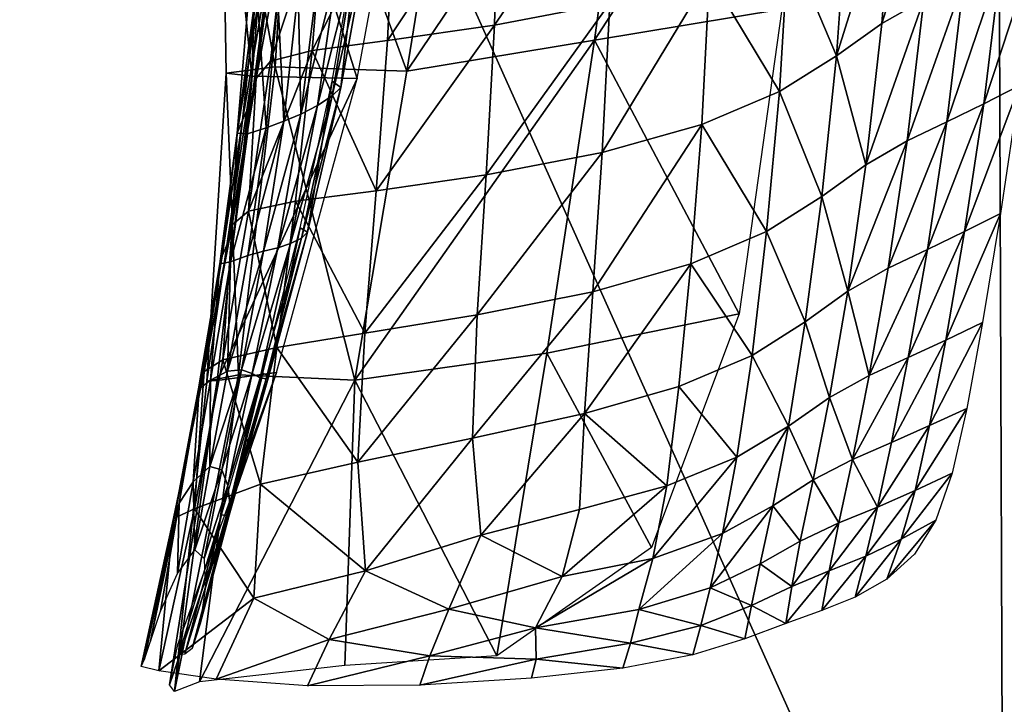
# Model space of a CAD drawing. Units: inches. Extents: x -1 to 4343, y 0 to 1200.
# Drawn here: x 2481 to 2505, y 296 to 313 of the extents above; entities that cross this region are included whole.
import ezdxf

# ---------------------------------------------------------------- set-up
doc = ezdxf.new("R2010")
doc.units = ezdxf.units.IN
doc.header["$MEASUREMENT"] = 0
for name, color, linetype in [('drawing1-k1-f2-c2-second', 18, 'Continuous'), ('drawing1-k1-f2-c2-second11', 18, 'Continuous'), ('drawing1-k1-f2-c3-second1', 18, 'Continuous')]:
    doc.layers.add(name, color=color, linetype=linetype)

msp = doc.modelspace()

# ---------------------------------------------------------------- meshes
at = {"layer": 'drawing1-k1-f2-c2-second', "color": 18, "linetype": 'Continuous'}
mesh = msp.add_polyface(dxfattribs=at)
corners = [(4311.786, 284.893, -875.404), (2424.976, 328.407, -875.404), (2424.976, 284.893, -875.404), (2447.261, 328.407, -875.404), (2465.042, 328.407, -875.404), (3058.636, 415.651, -861.267), (2982.747, 415.817, -861.546), (2982.748, 328.407, -875.404), (3058.635, 328.407, -875.404), (2905.307, 415.883, -861.657), (2905.307, 503.446, -848.109), (2825.385, 503.382, -850.149), (2825.349, 415.826, -862.68), (2825.335, 328.407, -875.404), (2905.307, 328.407, -875.404), (2745.062, 503.223, -855.25), (2745.091, 328.407, -875.404), (3058.64, 591.264, -843.059), (2982.746, 503.381, -848.362), (3058.637, 503.22, -848.995), (3136.117, 503.01, -849.819), (3136.118, 415.435, -860.904), (2825.282, 284.261, -927.404), (2824.927, 336.032, -941.007), (2745.328, 284.261, -927.404), (2904.303, 490.218, -971.915), (2824.144, 490.218, -967.094), (2824.318, 435.441, -960.767), (2904.457, 435.392, -964.589), (2824.593, 382.788, -952.059), (2904.675, 382.722, -954.714), (2904.959, 335.979, -942.309), (2905.307, 284.261, -927.404), (3135.932, 335.866, -943.214), (3058.277, 335.92, -942.811), (3058.503, 284.261, -927.404), (3135.782, 382.581, -956.162), (3058.136, 382.649, -955.571), (3135.665, 435.3, -966.208), (3058.043, 435.345, -965.607), (3135.585, 490.218, -973.343), (3057.961, 490.218, -972.867), (2982.428, 335.962, -942.484), (2982.737, 284.261, -927.404), (2982.193, 382.701, -955.061), (2982.018, 435.379, -965.052), (2981.889, 490.218, -972.391), (3058.754, 549.324, -974.149), (2982.879, 549.323, -973.042), (2905.375, 549.322, -972.321), (2825.157, 549.259, -967.786)]
mesh.append_faces([[corners[k] for k in face] for face in [(5, 6, 7), (5, 7, 8), (9, 10, 11), (9, 11, 12), (9, 12, 13), (9, 13, 14), (12, 11, 15), (12, 16, 13), (17, 18, 19), (20, 19, 5), (19, 18, 6), (19, 6, 5), (18, 10, 9), (18, 9, 6), (21, 5, 8), (6, 9, 14), (6, 14, 7), (22, 23, 24), (25, 26, 27), (28, 25, 27), (28, 27, 29), (30, 28, 29), (30, 29, 23), (31, 30, 23), (31, 23, 22), (32, 31, 22), (33, 34, 35), (36, 37, 34), (38, 39, 37), (40, 41, 39), (34, 42, 43), (35, 34, 43), (37, 44, 42), (34, 37, 42), (39, 45, 44), (37, 39, 44), (41, 46, 45), (39, 41, 45), (42, 31, 32), (43, 42, 32), (44, 30, 31), (42, 44, 31), (45, 28, 30), (44, 45, 30), (46, 25, 28), (45, 46, 28), (41, 40, 47), (41, 47, 48), (46, 41, 48), (46, 48, 49), (25, 46, 49), (25, 49, 50), (26, 25, 50)]], dxfattribs={"color": 18})
mesh.append_faces([[corners[k] for k in face] for face in [(0, 1, 2)]], dxfattribs={"vtx0": -1, "color": 18})
mesh.append_faces([[corners[k] for k in face] for face in [(1, 0, 3), (3, 0, 4)]], dxfattribs={"vtx0": -1, "vtx1": -1, "color": 18})
mesh = msp.add_polyface(dxfattribs=at)
corners = [(2424.976, 284.261, -927.404), (2447.261, 284.261, -927.404), (2447.261, 336.68, -928.219), (2424.976, 336.695, -927.404), (2447.261, 383.593, -929.603), (2424.976, 383.612, -927.404), (2424.976, 436.042, -927.402), (2447.261, 436.029, -930.946), (2424.976, 490.218, -923.9), (2447.261, 490.218, -928.192), (2447.261, 414.803, -875.137), (2424.976, 414.661, -875.404), (2424.976, 328.407, -875.404), (2447.261, 328.407, -875.404), (2447.261, 548.164, -931.792), (2424.976, 548.018, -927.648), (2447.261, 501.4, -874.903), (2424.976, 500.91, -875.404), (2447.261, 588.17, -874.817), (2465.042, 284.261, -927.404), (2465.042, 336.668, -928.87), (2465.042, 383.579, -931.358), (2465.042, 436.018, -933.773), (2465.042, 490.218, -931.616), (2465.042, 414.917, -874.925), (2465.042, 328.407, -875.404), (2465.042, 548.281, -935.1), (2465.042, 501.791, -874.503), (2465.042, 588.971, -874.349), (2505.056, 284.261, -927.404), (2481.554, 336.657, -929.474), (2504.865, 336.642, -930.328), (2504.482, 383.546, -935.25), (2481.554, 383.565, -932.987), (2481.554, 436.008, -936.398), (2504.103, 435.994, -939.984), (2481.554, 490.218, -934.795), (2503.927, 490.218, -939.104), (2481.554, 415.023, -874.727), (2481.554, 328.407, -875.404), (2504.914, 415.172, -874.448), (2481.554, 548.389, -938.171), (2503.9, 548.535, -942.327), (2481.554, 502.153, -874.131), (2504.544, 502.659, -873.614), (2481.554, 589.715, -873.914), (2503.999, 590.727, -873.323)]
mesh.append_faces([[corners[k] for k in face] for face in [(0, 1, 2), (3, 0, 2), (3, 2, 4), (5, 3, 4), (6, 5, 4), (7, 6, 4), (8, 6, 7), (9, 8, 7), (10, 11, 12), (10, 12, 13), (14, 15, 8), (9, 14, 8), (16, 17, 11), (16, 11, 10), (18, 17, 16), (1, 19, 20), (2, 1, 20), (2, 20, 21), (4, 2, 21), (7, 4, 21), (22, 7, 21), (9, 7, 22), (23, 9, 22), (24, 10, 13), (24, 13, 25), (14, 9, 23), (26, 14, 23), (27, 16, 10), (27, 10, 24), (28, 16, 27), (29, 30, 19), (20, 19, 30), (31, 32, 33), (30, 31, 33, 20), (21, 20, 33), (22, 21, 33), (34, 22, 33), (35, 34, 33), (32, 35, 33), (23, 22, 34), (36, 23, 34), (37, 36, 34), (35, 37, 34), (38, 24, 25), (38, 25, 39), (40, 38, 39), (26, 23, 36), (41, 26, 36), (42, 41, 36), (37, 42, 36), (43, 27, 24), (43, 24, 38), (44, 43, 38), (44, 38, 40), (45, 27, 43), (46, 43, 44)]], dxfattribs={"color": 18})
mesh = msp.add_polyface(dxfattribs=at)
corners = [(2825.349, 415.826, -862.68), (2745.062, 503.223, -855.25), (2745.083, 415.683, -865.239), (2745.091, 328.407, -875.404), (2664.96, 503.016, -861.881), (2665.126, 415.498, -868.564), (2665.187, 328.407, -875.404), (2584.717, 502.809, -868.512), (2585.015, 415.312, -871.89), (2585.124, 328.407, -875.404), (2503.999, 590.727, -873.323), (2504.544, 502.659, -873.614), (2504.914, 415.172, -874.448), (2505.05, 328.407, -875.404), (2583.567, 490.218, -950.122), (2503.927, 490.218, -939.104), (2504.103, 435.994, -939.984), (2583.814, 435.874, -948.665), (2504.482, 383.546, -935.25), (2584.327, 383.381, -941.371), (2504.865, 336.642, -930.328), (2584.857, 336.509, -933.42), (2505.056, 284.261, -927.404), (2585.154, 284.261, -927.404), (2663.586, 490.218, -958.035), (2663.842, 435.717, -954.54), (2664.347, 383.167, -946.122), (2664.885, 336.337, -936.439), (2665.239, 284.261, -927.404), (2743.764, 490.218, -963.888), (2744.006, 435.561, -958.679), (2744.45, 382.953, -949.844), (2744.942, 336.164, -939.135), (2745.328, 284.261, -927.404), (2824.144, 490.218, -967.094), (2824.318, 435.441, -960.767), (2824.593, 382.788, -952.059), (2824.927, 336.032, -941.007), (2583.772, 548.691, -952.657), (2503.9, 548.535, -942.327), (2664.092, 548.896, -959.854), (2744.567, 549.101, -965.05), (2825.157, 549.259, -967.786), (2481.554, 336.657, -929.474), (2481.554, 328.407, -875.404)]
mesh.append_faces([[corners[k] for k in face] for face in [(0, 1, 2), (0, 2, 3), (2, 1, 4), (2, 4, 5), (2, 5, 6), (2, 6, 3), (5, 4, 7), (5, 7, 8), (5, 8, 9), (5, 9, 6), (7, 10, 11), (8, 7, 11), (8, 11, 12), (8, 12, 13), (8, 13, 9), (14, 15, 16), (17, 14, 16), (17, 16, 18), (19, 17, 18), (19, 18, 20), (21, 19, 20), (21, 20, 22), (23, 21, 22), (24, 14, 17), (25, 24, 17), (25, 17, 19), (26, 25, 19), (26, 19, 21), (27, 26, 21), (27, 21, 23), (28, 27, 23), (29, 24, 25), (30, 29, 25), (30, 25, 26), (31, 30, 26), (31, 26, 27), (32, 31, 27), (32, 27, 28), (33, 32, 28), (34, 29, 30), (35, 34, 30), (35, 30, 31), (36, 35, 31), (36, 31, 32), (37, 36, 32), (37, 32, 33), (14, 38, 39), (15, 14, 39), (24, 40, 38), (14, 24, 38), (29, 41, 40), (24, 29, 40), (34, 42, 41), (29, 34, 41), (22, 20, 43), (12, 44, 13)]], dxfattribs={"color": 18})
mesh = msp.add_polyface(dxfattribs=at)
corners = [(2465.042, 328.407, -875.404), (4311.786, 284.893, -875.404), (2481.554, 328.407, -875.404), (2505.05, 328.407, -875.404), (2585.124, 328.407, -875.404), (2665.187, 328.407, -875.404), (2745.091, 328.407, -875.404), (2825.335, 328.407, -875.404), (2905.307, 328.407, -875.404), (3445.791, 415.054, -860.263), (3368.381, 502.575, -851.53), (3368.381, 414.988, -860.152), (3445.791, 328.407, -875.404), (3290.971, 328.407, -875.404), (3445.685, 284.261, -927.404), (3368.381, 335.753, -944.12), (3291.077, 284.261, -927.404), (3445.747, 335.77, -943.944), (3368.381, 382.441, -957.61), (3290.969, 502.639, -851.276), (3290.971, 415.054, -860.263), (3213.548, 502.801, -850.643), (3213.548, 415.22, -860.542), (3136.117, 503.01, -849.819), (3136.118, 415.435, -860.904), (3058.636, 415.651, -861.267), (3213.549, 328.407, -875.404), (3136.119, 328.407, -875.404), (3058.635, 328.407, -875.404), (3291.015, 335.77, -943.944), (3290.915, 382.462, -957.264), (3368.381, 435.208, -967.827), (3290.82, 435.221, -967.364), (3368.381, 490.218, -974.77), (3290.773, 490.218, -974.294), (3213.492, 335.812, -943.617), (3213.611, 284.261, -927.404), (3213.354, 382.514, -956.754), (3213.233, 435.256, -966.809), (3213.165, 490.218, -973.819), (3135.932, 335.866, -943.214), (3136.109, 284.261, -927.404), (3135.782, 382.581, -956.162), (3135.665, 435.3, -966.208), (3135.585, 490.218, -973.343), (3058.503, 284.261, -927.404), (3058.277, 335.92, -942.811), (3058.136, 382.649, -955.571), (3058.043, 435.345, -965.607), (3290.855, 549.331, -977.859), (3213.446, 549.329, -976.752), (3136.121, 549.327, -975.451), (3058.754, 549.324, -974.149)]
mesh.append_faces([[corners[k] for k in face] for face in [(9, 10, 11), (11, 12, 13), (14, 15, 16), (15, 17, 18), (10, 19, 20), (10, 20, 11), (19, 21, 22), (19, 22, 20), (21, 23, 24), (21, 24, 22), (23, 25, 24), (11, 20, 13), (20, 22, 26), (20, 26, 13), (22, 24, 27), (22, 27, 26), (24, 28, 27), (15, 29, 16), (18, 30, 29), (15, 18, 29), (31, 32, 30), (18, 31, 30), (33, 34, 32), (31, 33, 32), (29, 35, 36), (16, 29, 36), (30, 37, 35), (29, 30, 35), (32, 38, 37), (30, 32, 37), (34, 39, 38), (32, 34, 38), (35, 40, 41), (36, 35, 41), (37, 42, 40), (35, 37, 40), (38, 43, 42), (37, 38, 42), (39, 44, 43), (38, 39, 43), (41, 40, 45), (40, 42, 46), (42, 43, 47), (43, 44, 48), (34, 33, 49), (39, 34, 50), (39, 50, 51), (44, 39, 51), (44, 51, 52)]], dxfattribs={"color": 18})
mesh.append_faces([[corners[k] for k in face] for face in [(0, 1, 2), (2, 1, 3), (3, 1, 4), (4, 1, 5), (5, 1, 6), (6, 1, 7), (7, 1, 8)]], dxfattribs={"vtx0": -1, "vtx1": -1, "color": 18})
at = {"layer": 'drawing1-k1-f2-c2-second11', "color": 18, "linetype": 'Continuous'}
mesh = msp.add_polyface(dxfattribs=at)
corners = [(4311.786, 285.493, -927.402), (4311.786, 328.407, -923.9), (4311.786, 328.407, -875.404), (4311.786, 285.421, -875.404), (4311.786, 845.121, -886.773), (4311.786, 840.516, -938.67), (4311.786, 1009.859, -961.28), (4311.786, 1015.935, -909.58), (4311.779, 759.616, -876.222), (4311.786, 755.766, -928.081), (4311.786, 673.42, -875.404), (4311.786, 670.311, -927.404), (4311.786, 499.295, -927.404), (4311.786, 413.788, -927.648), (4311.786, 414.661, -875.404), (2424.976, 328.407, -875.404), (2424.976, 328.407, -923.9), (2424.976, 285.493, -927.402), (2424.976, 285.421, -875.404), (2424.976, 840.516, -938.67), (2424.976, 845.121, -886.773), (2424.976, 1009.859, -961.28), (2424.976, 1015.935, -909.58), (2424.983, 759.616, -876.222), (2424.976, 755.766, -928.081), (2424.976, 673.42, -875.404), (2424.976, 670.311, -927.404), (2424.976, 499.295, -927.404), (2424.976, 413.788, -927.648), (2424.976, 414.661, -875.404), (4311.86, 1094.516, -972.58), (4311.862, 1101.335, -920.986), (4307.541, 1167.907, -929.675), (4306.291, 1165.224, -982.369), (4297.931, 1175.384, -983.647), (4297.969, 1183.033, -931.649), (4311.813, 1141.169, -926.185), (4311.922, 1141.169, -978.964), (4309.801, 1155.875, -980.977), (4311.234, 1155.875, -928.104), (2424.9, 1101.335, -920.986), (2424.902, 1094.516, -972.58), (2438.831, 1175.384, -983.647), (2430.471, 1165.224, -982.369), (2429.221, 1167.907, -929.675), (2438.793, 1183.033, -931.649), (2424.948, 1141.169, -926.185), (2424.84, 1141.169, -978.964), (2426.961, 1155.875, -980.977), (2425.527, 1155.875, -928.104), (4145.319, 1199.147, -934.043), (4145.271, 1191.529, -985.537), (2591.491, 1191.529, -985.537), (2591.443, 1199.147, -934.043), (4223.784, 1199.23, -934.057), (4223.729, 1191.591, -985.542), (4287.03, 1184.738, -983.862), (4287.03, 1192.395, -931.924), (4271.719, 1190.356, -984.316), (4271.719, 1198.011, -932.501), (4255.208, 1199.304, -933.037), (4255.208, 1191.65, -984.738), (2513.033, 1191.591, -985.542), (2512.978, 1199.23, -934.057), (2449.732, 1192.395, -931.924), (2449.732, 1184.738, -983.862), (2465.042, 1198.011, -932.501), (2465.042, 1190.356, -984.316), (2481.554, 1199.304, -933.037), (2481.554, 1191.65, -984.738)]
mesh.append_faces([[corners[k] for k in face] for face in [(0, 1, 2), (0, 2, 3), (4, 5, 6, 7), (5, 4, 8), (5, 8, 9), (9, 8, 10), (1, 13, 14), (1, 14, 2), (15, 16, 17), (15, 17, 18), (20, 19, 21, 22), (23, 20, 19), (23, 19, 24), (25, 23, 24), (29, 28, 16), (29, 16, 15), (30, 31, 7), (30, 7, 6), (32, 33, 34), (32, 34, 35), (36, 31, 30), (36, 30, 37), (36, 37, 38), (36, 38, 39), (32, 39, 38), (32, 38, 33), (22, 40, 41), (22, 41, 21), (42, 43, 44), (42, 44, 45), (41, 40, 46), (41, 46, 47), (48, 47, 46), (48, 46, 49), (48, 49, 44), (48, 44, 43), (50, 51, 52, 53), (50, 54, 55), (50, 55, 51), (34, 56, 57), (34, 57, 35), (56, 58, 59), (56, 59, 57), (55, 54, 60), (55, 60, 61), (58, 61, 60), (58, 60, 59), (62, 63, 53), (62, 53, 52), (64, 65, 42), (64, 42, 45), (66, 67, 65), (66, 65, 64), (68, 63, 62), (68, 62, 69), (68, 69, 67), (68, 67, 66)]], dxfattribs={"color": 18})
mesh.append_faces([[corners[k] for k in face] for face in [(14, 12, 13), (11, 10, 9), (29, 27, 28), (26, 25, 24)]], dxfattribs={"vtx0": -1, "color": 18})
mesh.append_faces([[corners[k] for k in face] for face in [(12, 10, 11), (27, 25, 26)]], dxfattribs={"vtx0": -1, "vtx1": -1, "color": 18})
mesh.append_faces([[corners[k] for k in face] for face in [(12, 14, 10), (27, 29, 25)]], dxfattribs={"vtx0": -1, "vtx2": -1, "color": 18})
at = {"layer": 'drawing1-k1-f2-c3-second1', "color": 18, "linetype": 'Continuous'}
mesh = msp.add_polyface(dxfattribs=at)
corners = [(2503.254, 302.829, 627.493), (2504.537, 305.332, 630.561), (2504.159, 303.244, 629.778), (2503.648, 304.908, 628.081), (2504.434, 331.334, 627.012), (2503.227, 334.226, 623.984), (2504.283, 334.518, 626.86), (2503.967, 340.758, 626.845), (2505.075, 344.227, 629.467), (2505.112, 340.99, 629.397), (2503.82, 344.005, 626.935), (2505.17, 337.876, 629.406), (2504.122, 337.628, 626.809), (2506.288, 344.449, 631.997), (2506.216, 341.222, 631.947), (2506.179, 338.124, 632.001), (2505.353, 331.635, 629.829), (2505.254, 334.789, 629.542), (2506.228, 331.935, 632.644), (2506.185, 335.06, 632.223), (2504.399, 317.267, 627.564), (2503.597, 320.496, 624.164), (2504.571, 320.921, 627.634), (2503.643, 324.127, 624.147), (2504.615, 324.52, 627.499), (2505.292, 317.693, 630.881), (2505.456, 321.322, 630.933), (2506.137, 318.118, 634.195), (2506.291, 321.723, 634.23), (2505.496, 324.889, 630.675), (2506.327, 325.259, 633.849), (2503.578, 327.643, 624.076), (2504.557, 328.001, 627.255), (2503.43, 331.011, 624.006), (2505.447, 328.335, 630.253), (2506.29, 328.67, 633.248), (2503.114, 313.188, 623.86), (2504.085, 313.648, 627.232), (2504.983, 314.087, 630.431), (2503.668, 310.21, 626.717), (2504.568, 310.652, 629.7), (2505.839, 314.525, 633.627), (2505.434, 311.093, 632.681), (2503.198, 307.111, 626.133), (2504.102, 307.547, 628.859), (2504.978, 307.982, 631.583), (2505.048, 347.66, 629.571), (2503.677, 347.44, 627.05), (2506.376, 347.879, 632.09)]
mesh.append_faces([[corners[k] for k in face] for face in [(0, 1, 2), (0, 3, 1), (4, 5, 6), (7, 8, 9), (7, 10, 8), (11, 7, 9), (11, 12, 7), (9, 13, 14), (9, 8, 13), (15, 9, 14), (15, 11, 9), (16, 6, 17), (16, 4, 6), (18, 17, 19), (18, 16, 17), (17, 12, 11), (17, 6, 12), (19, 11, 15), (19, 17, 11), (20, 21, 22), (22, 23, 24), (22, 21, 23), (25, 22, 26), (25, 20, 22), (27, 26, 28), (27, 25, 26), (26, 24, 29), (26, 22, 24), (28, 29, 30), (28, 26, 29), (24, 31, 32), (24, 23, 31), (32, 33, 4), (32, 31, 33), (29, 32, 34), (29, 24, 32), (30, 34, 35), (30, 29, 34), (34, 4, 16), (34, 32, 4), (35, 16, 18), (35, 34, 16), (36, 20, 37), (37, 25, 38), (37, 20, 25), (39, 38, 40), (39, 37, 38), (38, 27, 41), (38, 25, 27), (40, 41, 42), (40, 38, 41), (43, 40, 44), (43, 39, 40), (44, 42, 45), (44, 40, 42), (3, 45, 1), (3, 44, 45), (10, 46, 8), (10, 47, 46), (8, 48, 13), (8, 46, 48)]], dxfattribs={"color": 18})
mesh = msp.add_polyface(dxfattribs=at)
corners = [(2490.55, 311.445, -84.883), (2491.76, 318.989, -84.883), (2496.138, 319.764, -88.332), (2495.107, 312.196, -88.408), (2500.515, 320.54, -91.781), (2499.664, 312.947, -91.933), (2487.79, 318.987, 10.613), (2498.625, 305.544, -91.946), (2489.336, 311.261, 405.587), (2490.654, 318.387, 404.091), (2487.037, 318.602, 254.62), (2488.728, 319.332, 534.741), (2490.258, 315.903, 551.886), (2488.546, 315.637, 534.697), (2490.327, 319.627, 551.955), (2488.243, 311.943, 534.709), (2490.075, 312.186, 551.897), (2495.541, 316.804, 583.01), (2492.775, 316.279, 568.311), (2492.754, 320.006, 568.391), (2492.673, 312.561, 568.302), (2495.477, 313.094, 582.97), (2489.804, 308.534, 552.086), (2492.474, 308.923, 568.451), (2495.296, 309.465, 583.029), (2503.422, 316.82, 624.078), (2502.377, 316.241, 619.602), (2502.539, 319.934, 619.699), (2504.399, 317.267, 627.564), (2503.597, 320.496, 624.164), (2502.088, 312.602, 619.47), (2503.114, 313.188, 623.86), (2501.703, 309.167, 619.323), (2502.707, 309.749, 623.553), (2504.085, 313.648, 627.232), (2503.668, 310.21, 626.717), (2497.97, 317.476, 595.26), (2497.906, 313.773, 595.191), (2499.912, 318.276, 605.281), (2499.822, 314.575, 605.19), (2501.374, 319.149, 613.431), (2501.245, 315.45, 613.331), (2499.601, 310.946, 605.129), (2497.713, 310.147, 595.176), (2499.29, 307.544, 605.126), (2500.987, 311.814, 613.242), (2500.636, 308.393, 613.177), (2488.85, 313.931, 418.695), (2489.712, 317.596, 413.621), (2489.207, 317.216, 418.647), (2489.29, 314.243, 413.636), (2488.916, 320.087, 425.022), (2488.67, 316.867, 424.825), (2489.351, 314.747, 381.131), (2490.056, 317.955, 406.099), (2489.575, 314.528, 406.115), (2489.811, 318.247, 381.098), (2488.945, 311.049, 405.607), (2488.733, 311.199, 380.481), (2488.733, 310.841, 413.393)]
mesh.append_faces([[corners[k] for k in face] for face in [(0, 1, 2), (0, 2, 3), (3, 2, 4), (3, 4, 5), (0, 6, 1), (3, 5, 7), (8, 9, 10), (11, 12, 13), (11, 14, 12), (12, 15, 13), (12, 16, 15), (17, 18, 19), (19, 18, 12), (20, 17, 21), (20, 18, 17), (16, 18, 20), (16, 12, 18), (22, 15, 16), (22, 20, 23), (22, 16, 20), (23, 21, 24), (23, 20, 21), (25, 26, 27), (28, 25, 29), (30, 25, 31), (30, 26, 25), (32, 31, 33), (32, 30, 31), (31, 25, 28), (33, 34, 35), (33, 31, 34), (21, 36, 37), (21, 17, 36), (37, 38, 39), (37, 36, 38), (39, 40, 41), (39, 38, 40), (41, 27, 26), (41, 40, 27), (37, 42, 43), (37, 39, 42), (24, 37, 43), (24, 21, 37), (43, 42, 44), (45, 26, 30), (45, 41, 26), (39, 45, 42), (39, 41, 45), (45, 32, 46), (45, 30, 32), (42, 45, 46), (47, 48, 49), (47, 50, 48), (49, 51, 52), (53, 54, 55), (53, 56, 54), (57, 53, 55), (57, 58, 53), (55, 48, 50), (55, 54, 48), (59, 55, 50), (59, 57, 55)]], dxfattribs={"color": 18})
mesh = msp.add_polyface(dxfattribs=at)
corners = [(2487.343, 311.546, 10.605), (2486.154, 311.398, 120.538), (2486.037, 318.808, 120.55), (2487.79, 318.987, 10.613), (2490.55, 311.445, -84.883), (2489.336, 311.261, 405.587), (2487.037, 318.602, 254.62), (2486.777, 311.322, 254.81), (2487.41, 313.208, 441.182), (2487.08, 316.161, 450.132), (2486.921, 313.044, 449.842), (2487.599, 316.343, 441.309), (2487.124, 310.067, 441.1), (2486.671, 309.918, 449.681), (2486.689, 313.102, 459.844), (2486.867, 316.253, 460.211), (2486.424, 309.936, 459.65), (2487.763, 319.48, 441.283), (2487.034, 319.407, 459.877), (2487.229, 319.281, 449.911), (2488.373, 313.641, 424.889), (2488.14, 316.583, 432.647), (2487.901, 313.408, 432.651), (2488.67, 316.867, 424.825), (2487.968, 310.395, 424.888), (2487.56, 310.224, 432.634), (2488.916, 320.087, 425.022), (2488.338, 319.756, 432.772), (2487.644, 315.323, 517.734), (2486.886, 311.268, 501.754), (2487.352, 314.816, 501.77), (2487.23, 311.682, 517.735), (2487.927, 318.953, 517.759), (2487.696, 318.348, 501.808), (2486.778, 310.755, 486.619), (2487.221, 314.176, 486.678), (2487.559, 317.579, 486.798), (2486.549, 310.255, 472.235), (2486.9, 313.533, 472.375), (2487.16, 316.792, 472.648), (2487.379, 320.048, 472.379), (2486.696, 308.044, 517.813), (2486.299, 307.706, 501.881), (2488.546, 315.637, 534.697), (2488.728, 319.332, 534.741), (2488.243, 311.943, 534.709), (2489.804, 308.534, 552.086), (2487.838, 308.282, 534.845), (2488.374, 310.61, 418.629), (2489.29, 314.243, 413.636), (2488.85, 313.931, 418.695), (2488.733, 310.841, 413.393), (2489.207, 317.216, 418.647), (2488.134, 307.531, 403.374), (2488.733, 311.199, 380.481), (2488.945, 311.049, 405.607), (2487.988, 307.387, 412.231), (2487.722, 307.255, 417.999)]
mesh.append_faces([[corners[k] for k in face] for face in [(0, 1, 2), (0, 2, 3), (4, 0, 3), (5, 6, 7), (7, 6, 2), (7, 2, 1), (8, 9, 10), (8, 11, 9), (12, 10, 13), (12, 8, 10), (9, 14, 10), (9, 15, 14), (10, 16, 13), (10, 14, 16), (9, 11, 17), (18, 9, 19), (18, 15, 9), (20, 21, 22), (20, 23, 21), (24, 22, 25), (24, 20, 22), (22, 11, 8), (22, 21, 11), (25, 8, 12), (25, 22, 8), (21, 23, 26), (11, 21, 27), (28, 29, 30), (28, 31, 29), (32, 30, 33), (32, 28, 30), (30, 34, 35), (30, 29, 34), (33, 35, 36), (33, 30, 35), (35, 37, 38), (35, 34, 37), (36, 38, 39), (36, 35, 38), (38, 16, 14), (38, 37, 16), (39, 14, 15), (39, 38, 14), (40, 36, 39), (18, 39, 15), (29, 31, 41), (34, 29, 42), (32, 43, 28), (32, 44, 43), (43, 31, 28), (43, 45, 31), (45, 41, 31), (46, 47, 45), (48, 49, 50), (48, 51, 49), (24, 50, 20), (24, 48, 50), (20, 52, 23), (20, 50, 52), (53, 54, 55), (56, 55, 51), (57, 51, 48)]], dxfattribs={"color": 18})
mesh = msp.add_polyface(dxfattribs=at)
corners = [(2489.279, 303.935, -81.692), (2493.948, 304.59, -88.077), (2492.735, 297.236, -85.237), (2489.037, 297.001, -59.354), (2490.55, 311.445, -84.883), (2495.107, 312.196, -88.408), (2498.625, 305.544, -91.946), (2496.496, 299.862, -90.998), (2487.343, 311.546, 10.605), (2492.345, 300.163, 572.998), (2491.566, 298.364, 570.328), (2489.54, 299.3, 557.898), (2494.319, 299.163, 584.032), (2493.672, 297.915, 581.716), (2494.74, 300.789, 584.921), (2488.655, 297.632, 553.854), (2491.106, 297.236, 568.674), (2488.13, 296.502, 551.726), (2490.865, 296.522, 568.073), (2493.693, 297.155, 582.62), (2493.58, 296.689, 582.671), (2489.358, 301.943, 554.245), (2492.259, 305.517, 568.984), (2492.144, 302.526, 570.256), (2489.524, 305.071, 552.71), (2495.067, 306.079, 583.327), (2494.864, 303.119, 583.979), (2492.474, 308.923, 568.451), (2489.804, 308.534, 552.086), (2495.296, 309.465, 583.029), (2499.444, 300.881, 612.973), (2497.921, 298.886, 604.873), (2498.222, 300.202, 605.082), (2496.183, 298.356, 594.935), (2496.524, 299.594, 595.486), (2498.571, 302.057, 605.208), (2496.864, 301.362, 595.758), (2498.924, 298.455, 612.46), (2497.689, 297.968, 604.664), (2498.764, 297.643, 612.094), (2497.495, 297.257, 604.463), (2495.982, 297.536, 594.867), (2495.8, 296.936, 594.757), (2497.713, 310.147, 595.176), (2499.29, 307.544, 605.126), (2497.446, 306.758, 595.286), (2498.936, 304.534, 605.189), (2497.158, 303.78, 595.548)]
mesh.append_faces([[corners[k] for k in face] for face in [(0, 1, 2), (0, 2, 3), (0, 4, 5), (0, 5, 1), (1, 6, 7), (1, 7, 2), (5, 6, 1), (0, 8, 4), (9, 10, 11), (9, 12, 10), (12, 13, 10), (14, 12, 9), (15, 16, 17), (15, 10, 16), (10, 13, 16), (11, 10, 15), (16, 18, 17), (16, 19, 18), (19, 20, 18), (13, 19, 16), (21, 22, 23), (21, 24, 22), (11, 23, 9), (11, 21, 23), (23, 25, 26), (23, 22, 25), (9, 26, 14), (9, 23, 26), (24, 27, 22), (24, 28, 27), (22, 29, 25), (22, 27, 29), (30, 31, 32), (32, 33, 34), (32, 31, 33), (35, 34, 36), (35, 32, 34), (34, 13, 12), (34, 33, 13), (36, 12, 14), (36, 34, 12), (31, 37, 38), (38, 39, 40), (38, 37, 39), (41, 40, 42), (41, 38, 40), (33, 38, 41), (33, 31, 38), (19, 42, 20), (19, 41, 42), (13, 41, 19), (13, 33, 41), (43, 44, 45), (25, 43, 45), (25, 29, 43), (45, 46, 47), (26, 45, 47), (26, 25, 45), (47, 35, 36), (47, 46, 35), (26, 36, 14), (26, 47, 36)]], dxfattribs={"color": 18})
mesh = msp.add_polyface(dxfattribs=at)
corners = [(2486.457, 304.058, 10.994), (2485.685, 303.906, 120.523), (2486.154, 311.398, 120.538), (2487.343, 311.546, 10.605), (2489.279, 303.935, -81.692), (2485.932, 303.926, 253.645), (2486.777, 311.322, 254.81), (2487.376, 304.119, 396.176), (2489.336, 311.261, 405.587), (2486.047, 301.751, 431.632), (2486.784, 304.091, 423.527), (2486.524, 304.18, 432.071), (2485.759, 301.83, 442.558), (2486.183, 304.148, 441.8), (2485.777, 303.932, 451.992), (2487.407, 307.15, 424.442), (2487.066, 307.069, 432.43), (2486.678, 306.962, 441.298), (2487.968, 310.395, 424.888), (2487.56, 310.224, 432.634), (2487.124, 310.067, 441.1), (2486.256, 306.81, 450.393), (2485.999, 306.763, 460.644), (2485.496, 303.724, 462.839), (2486.671, 309.918, 449.681), (2486.424, 309.936, 459.65), (2485.62, 304.14, 502.158), (2486.077, 304.429, 518.026), (2485.386, 300.801, 518.298), (2486.549, 310.255, 472.235), (2486.215, 307.313, 486.984), (2486.057, 306.957, 473.011), (2486.778, 310.755, 486.619), (2485.567, 303.886, 487.775), (2485.485, 303.72, 474.711), (2486.886, 311.268, 501.754), (2486.696, 308.044, 517.813), (2486.299, 307.706, 501.881), (2486.989, 301.403, 536.352), (2487.388, 304.726, 535.278), (2489.358, 301.943, 554.245), (2489.524, 305.071, 552.71), (2487.838, 308.282, 534.845), (2489.804, 308.534, 552.086), (2488.243, 311.943, 534.709), (2486.199, 301.371, 422.235), (2486.981, 303.993, 416.553), (2487.193, 304.039, 397.461), (2487.952, 307.633, 377.625), (2488.134, 307.531, 403.374), (2487.042, 304.105, 370), (2487.125, 303.965, 409.261), (2487.988, 307.387, 412.231), (2488.733, 311.199, 380.481), (2488.945, 311.049, 405.607), (2487.722, 307.255, 417.999), (2488.733, 310.841, 413.393), (2488.374, 310.61, 418.629)]
mesh.append_faces([[corners[k] for k in face] for face in [(0, 1, 2), (0, 2, 3), (4, 0, 3), (1, 5, 6), (1, 6, 2), (5, 7, 8), (5, 8, 6), (9, 10, 11), (12, 11, 13), (14, 12, 13), (11, 15, 16), (11, 10, 15), (13, 16, 17), (13, 11, 16), (16, 18, 19), (16, 15, 18), (17, 19, 20), (17, 16, 19), (21, 13, 17), (21, 14, 13), (22, 14, 21), (22, 23, 14), (21, 20, 24), (21, 17, 20), (25, 21, 24), (25, 22, 21), (26, 27, 28), (29, 30, 31), (29, 32, 30), (25, 31, 22), (25, 29, 31), (31, 33, 34), (31, 30, 33), (22, 34, 23), (22, 31, 34), (35, 36, 37), (32, 37, 30), (37, 27, 26), (37, 36, 27), (30, 26, 33), (30, 37, 26), (38, 27, 39), (40, 39, 41), (39, 36, 42), (39, 27, 36), (41, 42, 43), (41, 39, 42), (44, 42, 36), (45, 46, 10), (47, 48, 49), (47, 50, 48), (51, 49, 52), (51, 47, 49), (49, 48, 53), (52, 49, 54), (55, 52, 56), (46, 52, 55), (46, 51, 52), (15, 57, 18), (15, 55, 57), (10, 55, 15), (10, 46, 55)]], dxfattribs={"color": 18})
mesh = msp.add_polyface(dxfattribs=at)
corners = [(2501.701, 299.654, 624.518), (2502.903, 301.253, 627.026), (2502.563, 300.067, 626.578), (2501.988, 300.849, 624.849), (2501.443, 298.655, 624.182), (2502.216, 299.097, 626.102), (2503.802, 301.672, 629.132), (2503.401, 300.529, 628.443), (2502.887, 299.705, 627.498), (2502.33, 302.42, 625.184), (2503.648, 304.908, 628.081), (2503.254, 302.829, 627.493), (2502.735, 304.485, 625.595), (2504.159, 303.244, 629.778), (2500.632, 298.33, 621.589), (2500.813, 299.297, 621.999), (2501.048, 300.462, 622.357), (2499.76, 298.02, 617.752), (2499.901, 298.919, 618.228), (2500.105, 300.02, 618.619), (2501.376, 302.005, 622.637), (2501.785, 304.048, 622.901), (2500.82, 303.511, 619.032), (2500.42, 301.51, 618.87), (2501.264, 306.093, 619.177), (2502.707, 309.749, 623.553), (2502.246, 306.658, 623.216), (2501.703, 309.167, 619.323), (2503.668, 310.21, 626.717), (2503.198, 307.111, 626.133), (2504.102, 307.547, 628.859), (2499.444, 300.881, 612.973), (2499.138, 299.471, 612.767), (2499.821, 302.815, 613.087), (2497.921, 298.886, 604.873), (2498.222, 300.202, 605.082), (2498.571, 302.057, 605.208), (2498.924, 298.455, 612.46), (2498.764, 297.643, 612.094), (2497.446, 306.758, 595.286), (2499.29, 307.544, 605.126), (2498.936, 304.534, 605.189), (2499.601, 310.946, 605.129), (2500.636, 308.393, 613.177), (2500.232, 305.348, 613.139)]
mesh.append_faces([[corners[k] for k in face] for face in [(0, 1, 2), (0, 3, 1), (4, 2, 5), (4, 0, 2), (2, 6, 7), (2, 1, 6), (5, 7, 8), (5, 2, 7), (9, 10, 11), (9, 12, 10), (3, 11, 1), (3, 9, 11), (1, 13, 6), (1, 11, 13), (0, 14, 15), (0, 4, 14), (3, 15, 16), (3, 0, 15), (15, 17, 18), (15, 14, 17), (16, 18, 19), (16, 15, 18), (20, 12, 9), (20, 21, 12), (22, 20, 23), (22, 21, 20), (20, 3, 16), (20, 9, 3), (23, 16, 19), (23, 20, 16), (24, 25, 26), (24, 27, 25), (24, 21, 22), (24, 26, 21), (26, 28, 29), (26, 25, 28), (21, 29, 12), (21, 26, 29), (12, 30, 10), (12, 29, 30), (31, 19, 32), (31, 23, 19), (33, 23, 31), (33, 22, 23), (31, 32, 34), (33, 35, 36), (33, 31, 35), (32, 18, 37), (32, 19, 18), (34, 32, 37), (37, 17, 38), (37, 18, 17), (39, 40, 41), (42, 43, 40), (43, 24, 44), (43, 27, 24), (40, 44, 41), (40, 43, 44), (44, 22, 33), (44, 24, 22), (41, 33, 36), (41, 44, 33)]], dxfattribs={"color": 18})
mesh = msp.add_polyface(dxfattribs=at)
corners = [(2486.457, 304.058, 10.994), (2485.509, 296.597, 13.775), (2484.897, 296.362, 120.507), (2485.685, 303.906, 120.523), (2489.279, 303.935, -81.692), (2489.037, 297.001, -59.354), (2484.774, 296.528, 247.139), (2485.932, 303.926, 253.645), (2484.983, 297.505, 343.915), (2487.376, 304.119, 396.176), (2485.619, 299.599, 431.159), (2486.199, 301.371, 422.235), (2486.047, 301.751, 431.632), (2485.648, 298.857, 420.743), (2485.389, 299.81, 443.453), (2485.759, 301.83, 442.558), (2486.784, 304.091, 423.527), (2486.524, 304.18, 432.071), (2485.014, 300.941, 465.956), (2484.97, 299.232, 456.927), (2485.352, 301.459, 454.28), (2484.555, 298.315, 469.554), (2485.496, 303.724, 462.839), (2485.777, 303.932, 451.992), (2485.485, 303.72, 474.711), (2484.878, 300.503, 488.892), (2484.901, 300.612, 477.118), (2485.567, 303.886, 487.775), (2484.173, 297.149, 490.179), (2484.319, 297.585, 479.894), (2485.62, 304.14, 502.158), (2485.386, 300.801, 518.298), (2484.877, 300.574, 502.544), (2484.519, 296.864, 518.005), (2484.087, 296.972, 502.911), (2486.827, 298.635, 538.999), (2485.908, 296.666, 534.65), (2488.655, 297.632, 553.854), (2488.13, 296.502, 551.726), (2489.54, 299.3, 557.898), (2486.989, 301.403, 536.352), (2489.358, 301.943, 554.245), (2486.077, 304.429, 518.026), (2487.388, 304.726, 535.278), (2485.151, 297.276, 372.754), (2486.044, 300.657, 355.884), (2486.186, 300.631, 386.564), (2485.002, 297.259, 337.972), (2485.329, 297.409, 397.215), (2486.231, 300.652, 403.926), (2487.042, 304.105, 370), (2487.193, 304.039, 397.461), (2487.125, 303.965, 409.261), (2485.522, 298.006, 411.349), (2486.245, 300.936, 414.206), (2486.981, 303.993, 416.553)]
mesh.append_faces([[corners[k] for k in face] for face in [(0, 1, 2), (0, 2, 3), (4, 5, 1), (4, 1, 0), (2, 6, 7), (2, 7, 3), (6, 8, 9), (6, 9, 7), (10, 11, 12), (10, 13, 11), (14, 12, 15), (14, 10, 12), (12, 11, 16), (15, 12, 17), (18, 19, 20), (18, 21, 19), (22, 20, 23), (22, 18, 20), (20, 14, 15), (20, 19, 14), (23, 20, 15), (24, 25, 26), (24, 27, 25), (22, 26, 18), (22, 24, 26), (26, 28, 29), (26, 25, 28), (18, 29, 21), (18, 26, 29), (30, 31, 32), (27, 32, 25), (27, 30, 32), (32, 33, 34), (32, 31, 33), (25, 34, 28), (25, 32, 34), (35, 36, 33), (35, 37, 36), (37, 38, 36), (39, 37, 35), (35, 31, 40), (35, 33, 31), (39, 40, 41), (39, 35, 40), (40, 31, 42), (41, 40, 43), (44, 45, 46), (44, 47, 45), (48, 46, 49), (48, 44, 46), (46, 50, 51), (46, 45, 50), (49, 51, 52), (49, 46, 51), (53, 49, 54), (53, 48, 49), (13, 54, 11), (13, 53, 54), (54, 52, 55), (54, 49, 52), (11, 54, 55)]], dxfattribs={"color": 18})

doc.saveas('drawing.dxf')
